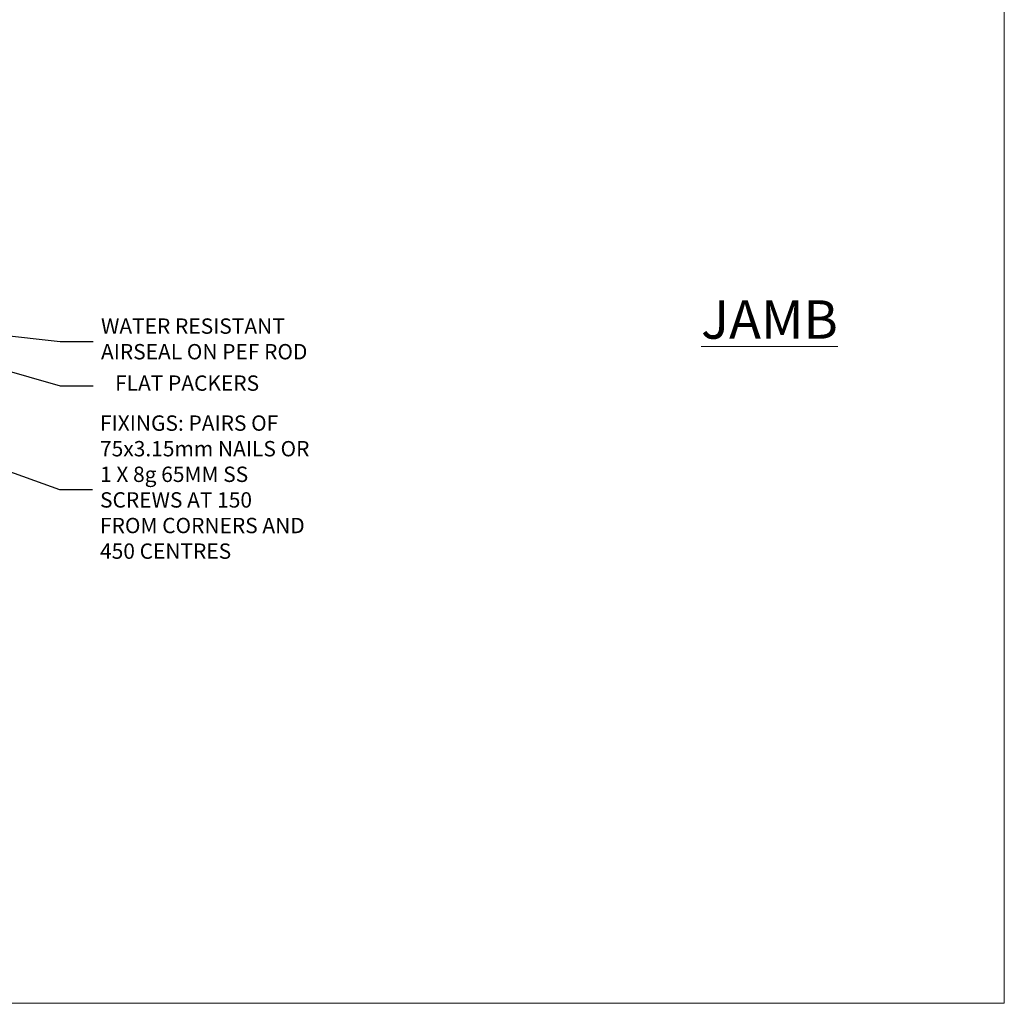
# Model space of a CAD drawing. Units: millimetres. Extents: x -19 to 7153, y -824 to 1143.
# Drawn here: x 297 to 553, y 0 to 256 of the extents above; entities that cross this region are included whole.
import ezdxf
from ezdxf import colors
from ezdxf.entities.mleader import LeaderData, LeaderLine
from ezdxf.math import Vec2, Vec3

# ---------------------------------------------------------------- set-up
doc = ezdxf.new("R2010")
doc.units = ezdxf.units.MM
doc.linetypes.add('Dashed', pattern=[564.444447, 282.222223, -282.222223])
doc.layers.add('Aluminium Systems Ltd Joinery Detail', color=7, linetype='Continuous')
doc.layers.add('Aluminium Systems Ltd Notes', color=7, linetype='Continuous')
doc.layers.add('Viewport', color=7, linetype='Continuous', plot=False)
doc.styles.add('ASL TXT 50', font='romans.shx', dxfattribs={"height": 100})
doc.styles.get("Standard").update_dxf_attribs({"font": 'arial.ttf'})

# ---------------------------------------------------------------- blocks, each defined once
blk = doc.blocks.new('Page Layout')
at = {"layer": 'Aluminium Systems Ltd Joinery Detail', "color": 8, "lineweight": 5}
blk.add_lwpolyline([(0, 730.13), (0, 0), (553.08, 0), (553.08, 730.13)], close=True, dxfattribs=at)
blk = doc.blocks.new('_Open90')
at = {"color": 0, "linetype": 'ByBlock', "lineweight": -2}
for p, q in [((0, 0), (-2.44, 0)), ((-0.5, 0.5), (0, 0)), ((0, 0), (-0.5, -0.5))]:
    blk.add_line(p, q, dxfattribs=at)
blk = doc.blocks.new('Liner Sill Text TL40')
at = {"layer": 'Aluminium Systems Ltd Notes', "color": 3, "lineweight": 5, "ltscale": 0.12}
ml = blk.add_multileader_mtext('Standard', dxfattribs=at)
ml.set_content('FLAT PACKERS', color=3)
ml.set_leader_properties(color=8)
ml.set_arrow_properties(name='OPEN90')
ml.build(insert=Vec2(0, 0))
ml.multileader.update_dxf_attribs({"text_left_attachment_type": 2, "text_right_attachment_type": 2})
ctx = ml.context
ctx.base_point, ctx.plane_origin = Vec3(85.27, -31.45), Vec3(153.88, 127.61)
ctx.left_attachment, ctx.right_attachment, ctx.text_align_type = 2, 2, 2
notes = []
notes.append((ctx, [(1, (1, 1, 0), (76.67, -31.45), (1, 0), 8.6, [(0, [(18.82, -15.16)], 0, [])])]))
ctx.mtext.insert, ctx.mtext.width, ctx.mtext.defined_height, ctx.mtext.alignment, ctx.mtext.line_spacing_style, ctx.mtext.flow_direction = Vec3(128.44, -28.78), 63.8711, 9.45, 3, 2, 5
ml = blk.add_multileader_mtext('Standard', dxfattribs=at)
ml.set_content('WATER RESISTANT\\PAIRSEAL ON PEF ROD', color=3)
ml.set_leader_properties(color=8)
ml.set_arrow_properties(name='OPEN90')
ml.build(insert=Vec2(0, 0))
ml.multileader.update_dxf_attribs({"text_left_attachment_type": 2, "text_right_attachment_type": 2})
ctx = ml.context
ctx.base_point, ctx.plane_origin = Vec3(85.27, -19.94), Vec3(-56.78, -2.38)
ctx.left_attachment, ctx.right_attachment = 2, 2
notes.append((ctx, [(0, (1, 1, 0), (76.67, -19.94), (1, 0), 8.6, [(0, [(36.75, -15.47)], 0, [])])]))
ctx.mtext.insert, ctx.mtext.width, ctx.mtext.line_spacing_style, ctx.mtext.flow_direction = Vec3(87.27, -13.94), 79.8654, 2, 5
ml = blk.add_multileader_mtext('Standard', dxfattribs=at)
ml.set_content('FIXINGS: PAIRS OF 75x3.15mm NAILS OR 1 X 8g 65MM SS SCREWS AT 150 FROM CORNERS AND 450 CENTRES', color=3)
ml.set_leader_properties(color=8)
ml.set_arrow_properties(name='OPEN90')
ml.build(insert=Vec2(0, 0))
ml.multileader.update_dxf_attribs({"text_left_attachment_type": 2, "text_right_attachment_type": 2})
ctx = ml.context
ctx.base_point, ctx.plane_origin = Vec3(85.02, -58.52), Vec3(-73.9, -74.08)
ctx.left_attachment, ctx.right_attachment = 2, 2
notes.append((ctx, [(0, (1, 1, 0), (76.43, -58.52), (1, 0), 8.6, [(0, [(13.93, -35.78)], 0, [])])]))
ctx.mtext.insert, ctx.mtext.width, ctx.mtext.line_spacing_style, ctx.mtext.flow_direction = Vec3(87.02, -39.19), 55.1661, 2, 5
for ctx, leaders in notes:
    for number, flags, end, landing, length, lines in leaders:
        leader = LeaderData()
        leader.index, (leader.has_last_leader_line, leader.has_dogleg_vector, leader.attachment_direction) = number, flags
        leader.last_leader_point, leader.dogleg_vector, leader.dogleg_length = Vec3(end), Vec3(landing), length
        for number, points, colour, breaks in lines:
            line = LeaderLine()
            line.index, line.vertices, line.color, line.breaks = number, Vec3.list(points), colors.encode_raw_color(colour), breaks
            leader.lines.append(line)
        ctx.leaders.append(leader)

msp = doc.modelspace()

# ---------------------------------------------------------------- block references
at = {"layer": 'Aluminium Systems Ltd Joinery Detail', "linetype": 'Dashed'}
msp.add_blockref('Liner Sill Text TL40', (230.61, 192.24), dxfattribs=at)
at = {"layer": 'Viewport'}
msp.add_blockref('Page Layout', (0, 0), dxfattribs=at)

# ---------------------------------------------------------------- texts
at = {"layer": 'Aluminium Systems Ltd Joinery Detail', "lineweight": 5, "insert": (474.12, 183.01, -0.52), "char_height": 10, "width": 56.3241, "attachment_point": 1, "style": 'ASL TXT 50'}
msp.add_mtext('{\\fArial|b0|i0|c0|p34;\\LJAMB}', dxfattribs=at)

doc.saveas('drawing.dxf')
